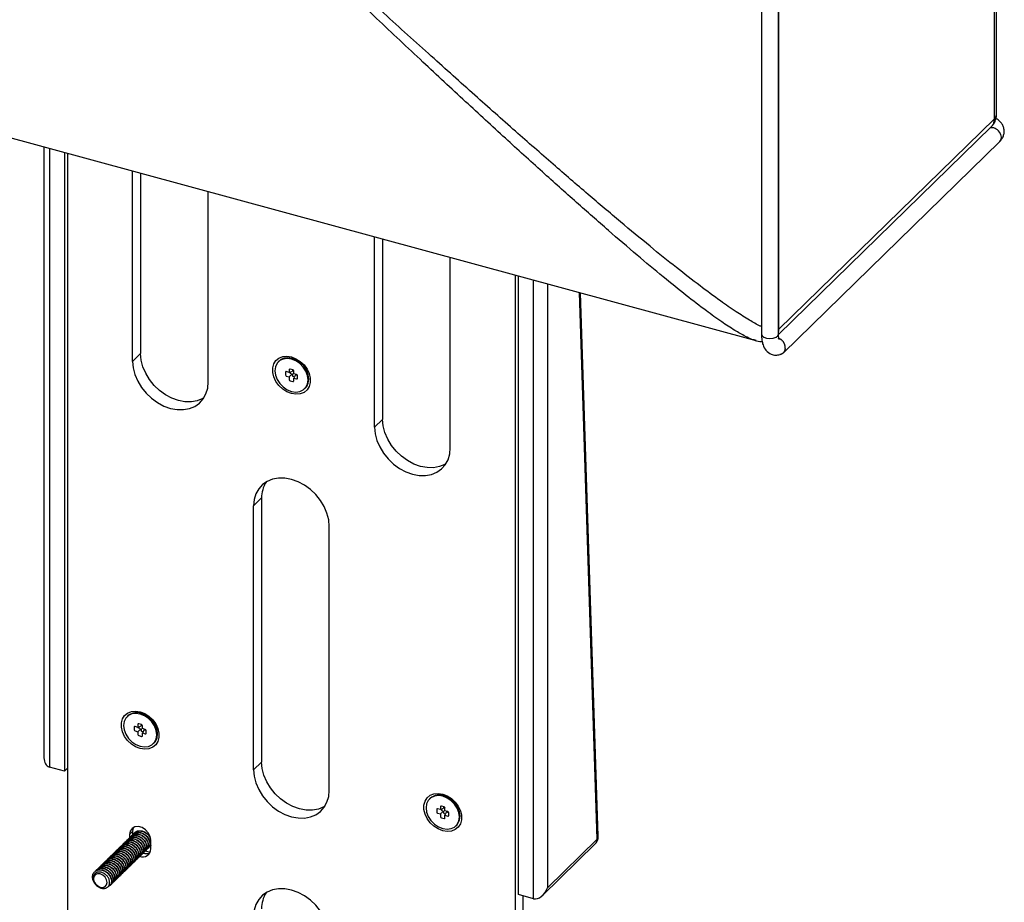
# Model space of a CAD drawing. Units: millimetres. Extents: x 0 to 420, y 0 to 297.
# Drawn here: x 174 to 232, y 88 to 140 of the extents above; entities that cross this region are included whole.
import ezdxf

# ---------------------------------------------------------------- set-up
doc = ezdxf.new("R2010")
doc.units = ezdxf.units.MM

msp = doc.modelspace()

# ---------------------------------------------------------------- linework, layer by layer
at = {"color": 7, "linetype": 'Continuous', "lineweight": 25}
for p, q in [((231.374, 134.297), (231.374, 190.012)), ((231.259, 134.056), (231.259, 189.772)), ((217.635, 176.836), (217.635, 121.468)), ((218.635, 121.468), (218.635, 176.836)), ((136.359, 143.093), (217.302, 121.094)), ((218.636, 121.442), (231.073, 133.581)), ((218.658, 121.757), (231.259, 134.056)), ((175.687, 132.404), (175.687, 96.715)), ((218.9, 120.365), (231.57, 132.731)), ((176.891, 132.077), (176.891, 95.927)), ((177.068, 132.029), (177.068, 69.993)), ((180.871, 119.875), (180.871, 130.995)), ((181.338, 130.868), (181.338, 120.33)), ((185.293, 118.673), (185.293, 129.793)), ((195.022, 116.029), (195.022, 127.149)), ((195.489, 127.023), (195.489, 116.484)), ((199.444, 114.827), (199.444, 125.948)), ((203.247, 62.878), (203.247, 124.914)), ((203.424, 88.716), (203.424, 124.866)), ((208.097, 92.122), (207.064, 123.877)), ((180.871, 119.875), (181.338, 120.33)), ((189.436, 119.898), (189.389, 119.852)), ((189.804, 119.239), (189.804, 119.084)), ((190.025, 119.23), (189.857, 119.276)), ((190.025, 119.393), (190.025, 119.23)), ((190.025, 119.23), (190.209, 119.312)), ((190.076, 119.253), (190.076, 119.203)), ((190.237, 119.386), (190.078, 119.43)), ((190.104, 119.169), (190.209, 119.14)), ((190.209, 119.394), (190.209, 119.312)), ((190.29, 119.158), (190.29, 119.321)), ((189.857, 119.018), (190.025, 118.973)), ((190.025, 118.973), (190.209, 119.14)), ((190.025, 118.973), (190.025, 118.81)), ((190.078, 118.744), (190.237, 118.701)), ((190.209, 119.14), (190.209, 119.038)), ((190.236, 119.004), (190.329, 118.979)), ((190.458, 119.112), (190.29, 119.158)), ((190.386, 119.092), (190.29, 118.901)), ((190.29, 118.738), (190.29, 118.901)), ((190.29, 118.901), (190.458, 118.855)), ((190.386, 119.092), (190.492, 119.063)), ((190.511, 118.892), (190.511, 119.046)), ((190.926, 118.278), (190.973, 118.324)), ((195.022, 116.029), (195.489, 116.484)), ((187.947, 111.437), (188.413, 111.893)), ((188.413, 111.893), (188.413, 96.464)), ((187.947, 96.008), (187.947, 111.437)), ((192.369, 94.807), (192.369, 110.236)), ((180.592, 99.158), (180.545, 99.113)), ((180.96, 98.499), (180.96, 98.344)), ((181.181, 98.49), (181.013, 98.536)), ((181.181, 98.653), (181.181, 98.49)), ((181.181, 98.49), (181.365, 98.572)), ((181.232, 98.513), (181.232, 98.463)), ((181.393, 98.647), (181.234, 98.69)), ((181.365, 98.654), (181.365, 98.572)), ((181.446, 98.418), (181.446, 98.581)), ((181.013, 98.279), (181.181, 98.233)), ((181.181, 98.233), (181.365, 98.4)), ((181.181, 98.233), (181.181, 98.07)), ((181.234, 98.004), (181.393, 97.961)), ((181.259, 98.429), (181.365, 98.4)), ((181.365, 98.4), (181.365, 98.298)), ((181.392, 98.264), (181.485, 98.239)), ((181.614, 98.372), (181.446, 98.418)), ((181.542, 98.352), (181.446, 98.161)), ((181.446, 97.998), (181.446, 98.161)), ((181.446, 98.161), (181.614, 98.115)), ((181.542, 98.352), (181.647, 98.324)), ((181.667, 98.152), (181.667, 98.306)), ((182.082, 97.538), (182.128, 97.584)), ((176.891, 95.927), (176.007, 96.167)), ((187.947, 96.008), (188.413, 96.464)), ((177.068, 96.1), (176.891, 95.927)), ((198.28, 94.351), (198.233, 94.305)), ((198.869, 93.846), (198.869, 93.683)), ((199.081, 93.839), (198.922, 93.883)), ((199.053, 93.847), (199.053, 93.764)), ((198.648, 93.691), (198.648, 93.537)), ((198.869, 93.683), (198.701, 93.728)), ((198.701, 93.471), (198.869, 93.426)), ((198.869, 93.683), (199.053, 93.764)), ((198.869, 93.426), (199.053, 93.593)), ((198.869, 93.426), (198.869, 93.263)), ((198.921, 93.706), (198.921, 93.655)), ((198.948, 93.622), (199.053, 93.593)), ((199.053, 93.593), (199.053, 93.491)), ((199.08, 93.457), (199.174, 93.432)), ((199.134, 93.611), (199.134, 93.773)), ((199.302, 93.565), (199.134, 93.611)), ((199.23, 93.545), (199.134, 93.353)), ((199.134, 93.191), (199.134, 93.353)), ((199.134, 93.353), (199.302, 93.308)), ((199.23, 93.545), (199.336, 93.516)), ((199.356, 93.345), (199.356, 93.499)), ((198.922, 93.197), (199.081, 93.154)), ((199.77, 92.731), (199.817, 92.776)), ((180.881, 92.419), (180.694, 92.236)), ((180.694, 92.236), (180.694, 92.029)), ((180.805, 92.153), (180.793, 92.142)), ((180.881, 92.211), (180.881, 92.419)), ((180.898, 92.244), (180.887, 92.233)), ((180.992, 92.335), (180.98, 92.324)), ((180.245, 91.606), (180.233, 91.595)), ((180.338, 91.698), (180.327, 91.686)), ((180.432, 91.789), (180.42, 91.777)), ((180.525, 91.88), (180.513, 91.868)), ((180.618, 91.971), (180.607, 91.959)), ((180.712, 92.062), (180.7, 92.051)), ((181.932, 91.604), (181.869, 91.529)), ((181.932, 91.386), (181.932, 91.9)), ((204.836, 88.666), (207.916, 91.673)), ((205.119, 89.119), (208.028, 91.958)), ((179.592, 90.969), (179.58, 90.957)), ((179.685, 91.06), (179.673, 91.048)), ((179.778, 91.151), (179.767, 91.14)), ((179.872, 91.242), (179.86, 91.231)), ((179.965, 91.333), (179.953, 91.322)), ((180.058, 91.424), (180.047, 91.413)), ((180.152, 91.515), (180.14, 91.504)), ((181.305, 90.964), (181.316, 90.975)), ((181.398, 91.055), (181.41, 91.067)), ((181.491, 91.146), (181.503, 91.158)), ((181.585, 91.237), (181.596, 91.249)), ((181.678, 91.328), (181.69, 91.34)), ((181.771, 91.42), (181.783, 91.431)), ((179.032, 90.422), (179.02, 90.411)), ((179.125, 90.513), (179.113, 90.502)), ((179.218, 90.604), (179.207, 90.593)), ((179.312, 90.695), (179.3, 90.684)), ((179.405, 90.787), (179.393, 90.775)), ((179.498, 90.878), (179.487, 90.866)), ((180.745, 90.417), (180.756, 90.429)), ((180.838, 90.509), (180.85, 90.52)), ((180.931, 90.6), (180.943, 90.611)), ((181.025, 90.691), (181.036, 90.702)), ((181.118, 90.782), (181.13, 90.793)), ((181.211, 90.873), (181.223, 90.884)), ((178.751, 90.149), (178.74, 90.137)), ((178.845, 90.24), (178.833, 90.229)), ((178.938, 90.331), (178.927, 90.32)), ((180.185, 89.871), (180.196, 89.882)), ((180.278, 89.962), (180.29, 89.973)), ((180.371, 90.053), (180.383, 90.064)), ((180.465, 90.144), (180.476, 90.156)), ((180.558, 90.235), (180.57, 90.247)), ((180.651, 90.326), (180.663, 90.338)), ((179.531, 89.233), (179.543, 89.245)), ((179.625, 89.324), (179.636, 89.336)), ((179.718, 89.415), (179.73, 89.427)), ((179.811, 89.506), (179.823, 89.518)), ((179.905, 89.598), (179.916, 89.609)), ((179.998, 89.689), (180.01, 89.7)), ((180.091, 89.78), (180.103, 89.791)), ((204.308, 88.476), (203.424, 88.716)), ((203.714, 63.333), (203.714, 88.637))]:
    msp.add_line(p, q, dxfattribs=at)
at = {"color": 8, "linetype": 'Continuous', "lineweight": 25}
for p, q in [((218.658, 121.757), (218.658, 177.142)), ((176.007, 132.317), (176.007, 96.167)), ((204.308, 88.476), (204.308, 124.626)), ((205.119, 124.405), (205.119, 89.119)), ((208.028, 91.958), (206.989, 123.897))]:
    msp.add_line(p, q, dxfattribs=at)
at = {"color": 7, "linetype": 'Continuous', "lineweight": 25, "flags": 128}
for points in [[(185.036, 117.739), (184.97, 117.702), (184.654, 117.573), (184.305, 117.51), (183.933, 117.515), (183.549, 117.586), (183.165, 117.723), (182.793, 117.921), (182.443, 118.174), (182.128, 118.474), (181.855, 118.812), (181.634, 119.178), (181.471, 119.561), (181.371, 119.949), (181.338, 120.33)], [(180.871, 119.875), (180.905, 119.494), (181.005, 119.106), (181.167, 118.723), (181.388, 118.357), (181.661, 118.019), (181.977, 117.718), (182.326, 117.466), (182.698, 117.268), (183.082, 117.131), (183.466, 117.059), (183.838, 117.055), (184.188, 117.118), (184.503, 117.246), (184.776, 117.436), (184.997, 117.682), (185.16, 117.976), (185.26, 118.31), (185.293, 118.673)], [(190.158, 117.994), (189.893, 118.097), (189.644, 118.256), (189.424, 118.462), (189.248, 118.704), (189.124, 118.966), (189.06, 119.234), (189.06, 119.493), (189.124, 119.726), (189.248, 119.921), (189.424, 120.066), (189.644, 120.154), (189.893, 120.177), (190.158, 120.137), (190.422, 120.034), (190.671, 119.874), (190.891, 119.668), (191.067, 119.427), (191.191, 119.164), (191.255, 118.896), (191.255, 118.638), (191.191, 118.404), (191.067, 118.209), (190.891, 118.064), (190.671, 117.977), (190.422, 117.953), (190.158, 117.994)], [(190.158, 118.122), (190.409, 118.086), (190.644, 118.116), (190.845, 118.212), (191, 118.365), (191.097, 118.566), (191.13, 118.801), (191.097, 119.054), (191, 119.308), (190.845, 119.545), (190.644, 119.75), (190.409, 119.908), (190.158, 120.008), (189.906, 120.044), (189.671, 120.014), (189.47, 119.919), (189.315, 119.766), (189.218, 119.565), (189.185, 119.33), (189.218, 119.077), (189.315, 118.823), (189.47, 118.585), (189.671, 118.381), (189.906, 118.223), (190.158, 118.122)], [(190.973, 118.324), (191.047, 118.41), (191.144, 118.611), (191.177, 118.846), (191.144, 119.099), (191.047, 119.353), (190.892, 119.591), (190.691, 119.795), (190.456, 119.953), (190.204, 120.054), (189.952, 120.09), (189.718, 120.06), (189.516, 119.964), (189.436, 119.898)], [(199.186, 113.893), (199.121, 113.856), (198.805, 113.727), (198.456, 113.664), (198.084, 113.669), (197.7, 113.741), (197.316, 113.877), (196.943, 114.075), (196.594, 114.328), (196.278, 114.628), (196.006, 114.966), (195.785, 115.332), (195.622, 115.715), (195.522, 116.103), (195.489, 116.484)], [(195.022, 116.029), (195.055, 115.648), (195.155, 115.26), (195.318, 114.877), (195.539, 114.511), (195.812, 114.173), (196.127, 113.873), (196.477, 113.62), (196.849, 113.422), (197.233, 113.285), (197.617, 113.213), (197.989, 113.209), (198.338, 113.272), (198.654, 113.4), (198.927, 113.59), (199.148, 113.836), (199.311, 114.13), (199.41, 114.464), (199.444, 114.827)], [(192.369, 110.236), (192.335, 110.617), (192.235, 111.005), (192.072, 111.387), (191.851, 111.754), (191.579, 112.092), (191.263, 112.392), (190.914, 112.645), (190.542, 112.842), (190.158, 112.979), (189.774, 113.051), (189.401, 113.056), (189.052, 112.993), (188.736, 112.864), (188.464, 112.674), (188.243, 112.428), (188.08, 112.134), (187.98, 111.8), (187.947, 111.437)], [(181.313, 97.254), (181.049, 97.357), (180.8, 97.516), (180.58, 97.723), (180.404, 97.964), (180.28, 98.226), (180.216, 98.495), (180.216, 98.753), (180.28, 98.986), (180.404, 99.181), (180.58, 99.327), (180.8, 99.414), (181.049, 99.438), (181.313, 99.397), (181.578, 99.294), (181.827, 99.134), (182.046, 98.928), (182.223, 98.687), (182.347, 98.424), (182.411, 98.156), (182.411, 97.898), (182.347, 97.665), (182.223, 97.469), (182.046, 97.324), (181.827, 97.237), (181.578, 97.213), (181.313, 97.254)], [(181.313, 97.383), (181.565, 97.346), (181.8, 97.377), (182.001, 97.472), (182.156, 97.625), (182.253, 97.826), (182.286, 98.061), (182.253, 98.314), (182.156, 98.568), (182.001, 98.805), (181.8, 99.01), (181.565, 99.168), (181.313, 99.268), (181.062, 99.305), (180.827, 99.274), (180.625, 99.179), (180.471, 99.026), (180.374, 98.825), (180.341, 98.59), (180.374, 98.337), (180.471, 98.083), (180.625, 97.846), (180.827, 97.641), (181.062, 97.483), (181.313, 97.383)], [(182.128, 97.584), (182.203, 97.671), (182.3, 97.872), (182.333, 98.107), (182.3, 98.36), (182.203, 98.613), (182.048, 98.851), (181.846, 99.055), (181.612, 99.213), (181.36, 99.314), (181.108, 99.35), (180.874, 99.32), (180.672, 99.225), (180.592, 99.158)], [(192.111, 93.873), (192.045, 93.835), (191.73, 93.707), (191.38, 93.644), (191.008, 93.648), (190.624, 93.72), (190.24, 93.857), (189.868, 94.055), (189.519, 94.308), (189.203, 94.608), (188.931, 94.946), (188.709, 95.312), (188.547, 95.695), (188.447, 96.083), (188.413, 96.464)], [(187.947, 96.008), (187.98, 95.627), (188.08, 95.239), (188.243, 94.856), (188.464, 94.49), (188.736, 94.152), (189.052, 93.852), (189.401, 93.599), (189.774, 93.401), (190.158, 93.265), (190.542, 93.193), (190.914, 93.188), (191.263, 93.251), (191.579, 93.38), (191.851, 93.57), (192.072, 93.816), (192.235, 94.11), (192.335, 94.444), (192.369, 94.807)], [(199.002, 92.447), (198.737, 92.55), (198.488, 92.709), (198.269, 92.915), (198.092, 93.157), (197.968, 93.419), (197.904, 93.687), (197.904, 93.945), (197.968, 94.179), (198.092, 94.374), (198.269, 94.519), (198.488, 94.606), (198.737, 94.63), (199.002, 94.59), (199.266, 94.486), (199.516, 94.327), (199.735, 94.121), (199.912, 93.879), (200.035, 93.617), (200.099, 93.349), (200.099, 93.091), (200.035, 92.857), (199.912, 92.662), (199.735, 92.517), (199.516, 92.43), (199.266, 92.406), (199.002, 92.447)], [(199.002, 92.575), (199.254, 92.539), (199.488, 92.569), (199.69, 92.664), (199.844, 92.818), (199.941, 93.019), (199.975, 93.254), (199.941, 93.507), (199.844, 93.761), (199.69, 93.998), (199.488, 94.202), (199.254, 94.36), (199.002, 94.461), (198.75, 94.497), (198.515, 94.467), (198.314, 94.372), (198.159, 94.218), (198.062, 94.018), (198.029, 93.782), (198.062, 93.529), (198.159, 93.276), (198.314, 93.038), (198.515, 92.834), (198.75, 92.676), (199.002, 92.575)], [(199.817, 92.776), (199.891, 92.863), (199.988, 93.064), (200.021, 93.299), (199.988, 93.552), (199.891, 93.806), (199.736, 94.043), (199.535, 94.248), (199.3, 94.406), (199.048, 94.507), (198.797, 94.543), (198.562, 94.512), (198.361, 94.417), (198.28, 94.351)], [(181.932, 91.9), (181.895, 92.115), (181.788, 92.325), (181.623, 92.504), (181.421, 92.63), (181.206, 92.688), (181.004, 92.672), (180.839, 92.583), (180.732, 92.431), (180.694, 92.236)], [(180.881, 92.419), (180.918, 92.614), (180.933, 92.645)], [(181.891, 91.182), (181.636, 91.248), (181.604, 91.261)], [(178.827, 89.931), (178.698, 89.883), (178.612, 89.781), (178.582, 89.641), (178.612, 89.486), (178.699, 89.337), (178.828, 89.218), (178.98, 89.148), (179.132, 89.136), (179.261, 89.184), (179.348, 89.286), (179.378, 89.425), (179.348, 89.581), (179.261, 89.73), (179.132, 89.848), (178.98, 89.919), (178.827, 89.931)], [(192.369, 86.235), (192.335, 86.616), (192.235, 87.004), (192.072, 87.387), (191.851, 87.753), (191.579, 88.091), (191.263, 88.391), (190.914, 88.644), (190.542, 88.842), (190.158, 88.979), (189.774, 89.05), (189.401, 89.055), (189.052, 88.992), (188.736, 88.864), (188.464, 88.674), (188.243, 88.428), (188.08, 88.133), (187.98, 87.8), (187.947, 87.437)]]:
    msp.add_lwpolyline(points, dxfattribs=at)
at = {"color": 7, "linetype": 'Continuous', "lineweight": 25}
for centre, radius, start, end in [((230.374, 134.297), 1, 314.30503, 0), ((189.843, 119.239), 0.039, 68.85904, 180.92305), ((190.064, 119.393), 0.039, 68.859, 180.9231), ((190.114, 119.205), 0.0373, 183.3935, 254.32945), ((190.217, 119.316), 0.0729, 3.39069, 74.33611), ((189.877, 119.089), 0.0729, 183.39073, 254.33609), ((190.098, 118.814), 0.0729, 183.39069, 254.33611), ((190.246, 119.04), 0.0373, 183.39719, 254.32577), ((190.251, 118.737), 0.039, 248.859, 0.9231), ((190.439, 119.042), 0.0729, 3.39073, 74.33609), ((190.472, 118.891), 0.039, 248.85904, 0.92305), ((190.499, 119.086), 0.0236, 252.74488, 294.22956), ((190.121, 111.924), 1.708, 148.11017, 181.04998), ((180.999, 98.499), 0.039, 68.85877, 180.923), ((181.22, 98.654), 0.039, 68.85915, 180.92355), ((181.269, 98.465), 0.0373, 183.38771, 254.33554), ((181.373, 98.576), 0.0729, 3.39074, 74.33626), ((181.032, 98.349), 0.0729, 183.39361, 254.32905), ((181.253, 98.074), 0.0729, 183.38845, 254.33367), ((181.402, 98.3), 0.0373, 183.39005, 254.33319), ((181.407, 97.997), 0.039, 248.86263, 0.92656), ((181.594, 98.302), 0.0729, 3.39074, 74.33626), ((181.628, 98.151), 0.039, 248.86892, 0.92027), ((181.654, 98.346), 0.0235, 252.70096, 294.27104), ((198.908, 93.846), 0.039, 68.85877, 180.923), ((199.062, 93.769), 0.0729, 3.39041, 74.33605), ((198.687, 93.692), 0.039, 68.85877, 180.923), ((198.721, 93.541), 0.0729, 183.39361, 254.32905), ((198.942, 93.267), 0.0729, 183.38878, 254.33388), ((198.958, 93.658), 0.0373, 183.39005, 254.33319), ((199.091, 93.493), 0.0373, 183.38837, 254.33488), ((199.283, 93.495), 0.0729, 3.39074, 74.33626), ((199.317, 93.344), 0.039, 248.86892, 0.92027), ((199.343, 93.539), 0.0236, 252.73417, 294.22732), ((199.095, 93.19), 0.039, 248.86301, 0.92711), ((207.497, 92.102), 0.6, 314.30503, 1.86162), ((181.47, 91.386), 0.463, 246.04124, 359.91), ((181.658, 91.66), 0.548, 251.07931, 293.97656), ((179.275, 89.821), 0.769, 201.56935, 236.19063), ((179.095, 89.545), 0.42, 241.19729, 285.45917), ((190.121, 87.923), 1.708, 148.11018, 181.05013)]:
    msp.add_arc(centre, radius, start, end, dxfattribs=at)
at = {"color": 8, "linetype": 'Continuous', "lineweight": 25}
for centre, radius, start, end in [((231.042, 134.308), 0.332, 310.64062, 357.99766), ((230.613, 134.035), 0.646, 315.35388, 1.91192), ((217.909, 121.754), 0.749, 345.71987, 0.28928), ((207.869, 92.121), 0.228, 314.1907, 0.08106), ((207.64, 91.945), 0.387, 315.35476, 1.91107)]:
    msp.add_arc(centre, radius, start, end, dxfattribs=at)
for centre, major_axis, ratio, end_param in [((231.221, 133.089), (-0.349, 0.358), 0.758094, 5.896366), ((218.135, 121.468), (0.5, 0), 0.515038, 6.283185)]:
    msp.add_ellipse(centre, major_axis=major_axis, ratio=ratio, start_param=3.141593, end_param=end_param, dxfattribs=at)
at = {"color": 7, "linetype": 'Continuous', "lineweight": 25}
for centre, start_param, end_param in [((176.287, 96.955), 2.143761, 3.229007), ((204.588, 89.263), 3.229007, 4.799803)]:
    msp.add_ellipse(centre, major_axis=(0.325, 0.772), ratio=0.653074, start_param=start_param, end_param=end_param, dxfattribs=at)
at = {"color": 8, "linetype": 'Continuous', "lineweight": 25}
for points, knots in [([(217.635, 121.914), (217.613, 121.924), (217.376, 122.026), (216.879, 122.315), (216.102, 122.803), (215.139, 123.474), (213.977, 124.334), (212.605, 125.402), (211.057, 126.649), (209.333, 128.078), (207.447, 129.676), (205.4, 131.443), (203.193, 133.375), (200.818, 135.481), (198.253, 137.78), (195.498, 140.273), (192.55, 142.964), (189.425, 145.836), (186.123, 148.891), (182.646, 152.128), (178.991, 155.546), (176.5, 157.89), (175.223, 159.091)], [0, 0, 0, 0, 0.00131, 0.014582, 0.031082, 0.050907, 0.077356, 0.108165, 0.143365, 0.182976, 0.227013, 0.274582, 0.326438, 0.382586, 0.443032, 0.509144, 0.579738, 0.654815, 0.734378, 0.818429, 0.906969, 1, 1, 1, 1]), ([(217.32, 121.095), (217.241, 121.116), (217.035, 121.17), (216.613, 121.372), (216.02, 121.71), (215.257, 122.216), (214.312, 122.897), (213.172, 123.773), (211.827, 124.859), (210.309, 126.128), (208.62, 127.58), (206.772, 129.206), (204.766, 131.001), (202.605, 132.964), (200.279, 135.105), (197.768, 137.441), (195.07, 139.975), (192.183, 142.708), (189.124, 145.626), (185.892, 148.73), (182.488, 152.018), (178.911, 155.49), (176.473, 157.871), (175.223, 159.091)], [0, 0, 0, 0, 0.004927, 0.012795, 0.025922, 0.042237, 0.061838, 0.087985, 0.118442, 0.153237, 0.192393, 0.235924, 0.282945, 0.334204, 0.389705, 0.449454, 0.514804, 0.584584, 0.658796, 0.737442, 0.820523, 0.908042, 1, 1, 1, 1])]:
    msp.add_open_spline(points, degree=3, knots=knots, dxfattribs=at)
at = {"color": 7, "linetype": 'Continuous', "lineweight": 25}
for points, knots in [([(231.57, 132.731), (231.608, 132.773), (231.695, 132.866), (231.788, 133.041), (231.839, 133.252), (231.827, 133.469), (231.755, 133.673), (231.635, 133.848), (231.498, 133.982), (231.39, 134.044), (231.347, 134.069)], [0, 0, 0, 0, 0.106707, 0.240266, 0.369787, 0.508938, 0.640809, 0.771345, 0.908142, 1, 1, 1, 1]), ([(217.635, 121.466), (217.64, 121.345), (217.649, 121.121), (217.729, 120.803), (217.885, 120.497), (218.169, 120.285), (218.43, 120.23), (218.636, 120.259), (218.728, 120.271)], [0, 0, 0, 0, 0.1637706, 0.3030547, 0.5000385, 0.7105866, 0.8710506, 1, 1, 1, 1]), ([(218.67, 121.165), (218.671, 121.164), (218.674, 121.163), (218.659, 121.201), (218.641, 121.293), (218.637, 121.406), (218.635, 121.469)], [0, 0, 0, 0, 0.075781, 0.314225, 0.619622, 1, 1, 1, 1]), ([(217.267, 121.103), (217.384, 121.071), (217.521, 121.033), (217.66, 121.037), (217.68, 121.037)], [0, 0, 0, 0, 0.860373, 1, 1, 1, 1]), ([(219.022, 120.631), (219.022, 120.632), (219.023, 120.646), (219.025, 120.674), (219.024, 120.716), (219.019, 120.758), (219.012, 120.8), (219.001, 120.841), (218.987, 120.882), (218.97, 120.922), (218.95, 120.961), (218.928, 120.998), (218.903, 121.033), (218.875, 121.067), (218.846, 121.098), (218.815, 121.126), (218.782, 121.151), (218.748, 121.173), (218.712, 121.193), (218.676, 121.209), (218.645, 121.22), (218.625, 121.225), (218.618, 121.227)], [0, 0, 0, 0, 0.004017, 0.057416, 0.111175, 0.166099, 0.221427, 0.274823, 0.328592, 0.383553, 0.43893, 0.491811, 0.545065, 0.599522, 0.654399, 0.706283, 0.758536, 0.811962, 0.865797, 0.916838, 0.968245, 1, 1, 1, 1]), ([(219.022, 120.631), (219.022, 120.63), (219.02, 120.616), (219.016, 120.588), (219.007, 120.55), (218.995, 120.512), (218.98, 120.476), (218.962, 120.442), (218.941, 120.411), (218.917, 120.382), (218.891, 120.356), (218.862, 120.332), (218.832, 120.312), (218.799, 120.295), (218.765, 120.282), (218.736, 120.272), (218.718, 120.27), (218.712, 120.27)], [0, 0, 0, 0, 0.00548, 0.078319, 0.151651, 0.22657, 0.302042, 0.374878, 0.448223, 0.523193, 0.598731, 0.670864, 0.743506, 0.817789, 0.892646, 0.963417, 1, 1, 1, 1]), ([(180.707, 92.044), (180.719, 92.06), (180.769, 92.125), (180.921, 92.17), (181.132, 92.163), (181.347, 92.071), (181.529, 91.914), (181.653, 91.717), (181.701, 91.508), (181.662, 91.329), (181.592, 91.219), (181.529, 91.198), (181.522, 91.196)], [0, 0, 0, 0, 0.037467, 0.155914, 0.274361, 0.392807, 0.511254, 0.629701, 0.748147, 0.866596, 0.985042, 1, 1, 1, 1]), ([(180.719, 92.055), (180.731, 92.071), (180.781, 92.136), (180.933, 92.181), (181.143, 92.174), (181.358, 92.082), (181.541, 91.926), (181.665, 91.728), (181.71, 91.522), (181.685, 91.35), (181.617, 91.283), (181.589, 91.256)], [0, 0, 0, 0, 0.03954, 0.16454, 0.28954, 0.41454, 0.539539, 0.664539, 0.789539, 0.914541, 1, 1, 1, 1]), ([(180.801, 92.135), (180.813, 92.151), (180.863, 92.216), (181.014, 92.261), (181.225, 92.254), (181.44, 92.162), (181.622, 92.006), (181.746, 91.808), (181.794, 91.599), (181.756, 91.42), (181.682, 91.307), (181.612, 91.285), (181.6, 91.281)], [0, 0, 0, 0, 0.037066, 0.154245, 0.271424, 0.388602, 0.505781, 0.62296, 0.740138, 0.857319, 0.974497, 1, 1, 1, 1]), ([(180.812, 92.146), (180.824, 92.162), (180.874, 92.227), (181.026, 92.272), (181.237, 92.265), (181.452, 92.173), (181.634, 92.017), (181.758, 91.819), (181.804, 91.613), (181.779, 91.441), (181.71, 91.374), (181.682, 91.347)], [0, 0, 0, 0, 0.03954, 0.16454, 0.28954, 0.41454, 0.539539, 0.664539, 0.789539, 0.914541, 1, 1, 1, 1]), ([(180.894, 92.226), (180.906, 92.242), (180.956, 92.307), (181.108, 92.352), (181.318, 92.345), (181.533, 92.253), (181.716, 92.097), (181.839, 91.899), (181.888, 91.69), (181.848, 91.511), (181.779, 91.401), (181.716, 91.38), (181.709, 91.378)], [0, 0, 0, 0, 0.0374674, 0.155914, 0.274361, 0.3928073, 0.5112536, 0.6297005, 0.7481467, 0.8665958, 0.985042, 1, 1, 1, 1]), ([(180.906, 92.237), (180.918, 92.253), (180.968, 92.318), (181.119, 92.364), (181.33, 92.357), (181.545, 92.264), (181.727, 92.108), (181.852, 91.91), (181.897, 91.705), (181.872, 91.533), (181.804, 91.465), (181.776, 91.438)], [0, 0, 0, 0, 0.03954, 0.16454, 0.28954, 0.41454, 0.539539, 0.664539, 0.789539, 0.914541, 1, 1, 1, 1]), ([(180.987, 92.317), (180.999, 92.333), (181.049, 92.398), (181.201, 92.443), (181.412, 92.436), (181.626, 92.344), (181.809, 92.192), (181.879, 92.063), (181.912, 92.001)], [0, 0, 0, 0, 0.060233, 0.250649, 0.441065, 0.63148, 0.821896, 1, 1, 1, 1]), ([(180.999, 92.329), (181.011, 92.344), (181.061, 92.409), (181.213, 92.455), (181.424, 92.448), (181.637, 92.355), (181.811, 92.213), (181.876, 92.096), (181.904, 92.045)], [0, 0, 0, 0, 0.062226, 0.258941, 0.455658, 0.652373, 0.849088, 1, 1, 1, 1]), ([(180.066, 91.418), (180.078, 91.433), (180.128, 91.498), (180.279, 91.544), (180.49, 91.537), (180.705, 91.445), (180.887, 91.288), (181.012, 91.09), (181.057, 90.885), (181.032, 90.713), (180.963, 90.645), (180.936, 90.618)], [0, 0, 0, 0, 0.03954, 0.16454, 0.28954, 0.41454, 0.539539, 0.664539, 0.789539, 0.914541, 1, 1, 1, 1]), ([(180.147, 91.497), (180.159, 91.513), (180.209, 91.578), (180.361, 91.623), (180.572, 91.616), (180.787, 91.524), (180.969, 91.368), (181.093, 91.171), (181.141, 90.962), (181.102, 90.783), (181.032, 90.672), (180.969, 90.651), (180.962, 90.649)], [0, 0, 0, 0, 0.037467, 0.155914, 0.274361, 0.392807, 0.511254, 0.629701, 0.748147, 0.866596, 0.985042, 1, 1, 1, 1]), ([(180.159, 91.509), (180.171, 91.524), (180.221, 91.589), (180.373, 91.635), (180.583, 91.628), (180.798, 91.536), (180.981, 91.379), (181.105, 91.181), (181.15, 90.976), (181.125, 90.804), (181.057, 90.736), (181.029, 90.709)], [0, 0, 0, 0, 0.03954, 0.16454, 0.28954, 0.41454, 0.539539, 0.664539, 0.789539, 0.914541, 1, 1, 1, 1]), ([(180.241, 91.588), (180.253, 91.604), (180.303, 91.669), (180.454, 91.714), (180.665, 91.707), (180.88, 91.615), (181.062, 91.459), (181.186, 91.262), (181.234, 91.053), (181.195, 90.874), (181.126, 90.763), (181.062, 90.742), (181.055, 90.74)], [0, 0, 0, 0, 0.0374674, 0.155914, 0.274361, 0.3928073, 0.5112536, 0.6297005, 0.7481467, 0.8665958, 0.985042, 1, 1, 1, 1]), ([(180.252, 91.6), (180.264, 91.615), (180.314, 91.681), (180.466, 91.726), (180.677, 91.719), (180.892, 91.627), (181.074, 91.471), (181.198, 91.272), (181.244, 91.067), (181.219, 90.895), (181.15, 90.827), (181.122, 90.8)], [0, 0, 0, 0, 0.03954, 0.16454, 0.28954, 0.41454, 0.539539, 0.664539, 0.789539, 0.914541, 1, 1, 1, 1]), ([(180.334, 91.679), (180.346, 91.695), (180.396, 91.76), (180.548, 91.806), (180.758, 91.799), (180.973, 91.707), (181.156, 91.55), (181.279, 91.353), (181.328, 91.144), (181.288, 90.965), (181.219, 90.854), (181.156, 90.833), (181.149, 90.831)], [0, 0, 0, 0, 0.0374673, 0.155914, 0.274361, 0.3928072, 0.5112536, 0.6297005, 0.7481467, 0.8665958, 0.985042, 1, 1, 1, 1]), ([(180.346, 91.691), (180.358, 91.706), (180.408, 91.772), (180.559, 91.817), (180.77, 91.81), (180.985, 91.718), (181.167, 91.562), (181.292, 91.363), (181.337, 91.158), (181.312, 90.986), (181.244, 90.919), (181.216, 90.891)], [0, 0, 0, 0, 0.03954, 0.16454, 0.28954, 0.41454, 0.539539, 0.664539, 0.789539, 0.914541, 1, 1, 1, 1]), ([(180.427, 91.771), (180.439, 91.786), (180.489, 91.851), (180.641, 91.897), (180.852, 91.89), (181.067, 91.798), (181.249, 91.641), (181.373, 91.444), (181.421, 91.235), (181.382, 91.056), (181.312, 90.945), (181.249, 90.925), (181.242, 90.922)], [0, 0, 0, 0, 0.037467, 0.155914, 0.274361, 0.392807, 0.511254, 0.629701, 0.748147, 0.866596, 0.985042, 1, 1, 1, 1]), ([(180.439, 91.782), (180.451, 91.798), (180.501, 91.863), (180.653, 91.908), (180.863, 91.901), (181.078, 91.809), (181.261, 91.653), (181.385, 91.455), (181.43, 91.249), (181.405, 91.077), (181.337, 91.01), (181.309, 90.982)], [0, 0, 0, 0, 0.0395403, 0.1645401, 0.2895404, 0.4145398, 0.5395392, 0.6645393, 0.7895388, 0.9145411, 1, 1, 1, 1]), ([(180.521, 91.862), (180.533, 91.877), (180.583, 91.942), (180.734, 91.988), (180.945, 91.981), (181.16, 91.889), (181.342, 91.732), (181.466, 91.535), (181.514, 91.326), (181.475, 91.147), (181.406, 91.036), (181.342, 91.016), (181.335, 91.013)], [0, 0, 0, 0, 0.037467, 0.155914, 0.274361, 0.392807, 0.511254, 0.629701, 0.748147, 0.866596, 0.985042, 1, 1, 1, 1]), ([(180.532, 91.873), (180.544, 91.889), (180.594, 91.954), (180.746, 91.999), (180.957, 91.992), (181.172, 91.9), (181.354, 91.744), (181.478, 91.546), (181.524, 91.34), (181.499, 91.168), (181.43, 91.101), (181.402, 91.073)], [0, 0, 0, 0, 0.03954, 0.16454, 0.28954, 0.41454, 0.539539, 0.664539, 0.789539, 0.914541, 1, 1, 1, 1]), ([(180.614, 91.953), (180.626, 91.968), (180.676, 92.034), (180.828, 92.079), (181.038, 92.072), (181.253, 91.98), (181.436, 91.823), (181.559, 91.626), (181.608, 91.417), (181.568, 91.238), (181.499, 91.128), (181.436, 91.107), (181.429, 91.104)], [0, 0, 0, 0, 0.037467, 0.155914, 0.274361, 0.392807, 0.511254, 0.629701, 0.748147, 0.866596, 0.985042, 1, 1, 1, 1]), ([(180.626, 91.964), (180.638, 91.98), (180.688, 92.045), (180.839, 92.09), (181.05, 92.083), (181.265, 91.991), (181.447, 91.835), (181.572, 91.637), (181.617, 91.431), (181.592, 91.259), (181.524, 91.192), (181.496, 91.164)], [0, 0, 0, 0, 0.03954, 0.16454, 0.28954, 0.41454, 0.539539, 0.664539, 0.789539, 0.914541, 1, 1, 1, 1]), ([(181.932, 91.608), (181.932, 91.608), (181.921, 91.547), (181.872, 91.492), (181.809, 91.471), (181.802, 91.469)], [0, 0, 0, 0, 0.010536, 0.889056, 1, 1, 1, 1]), ([(179.494, 90.86), (179.506, 90.875), (179.556, 90.94), (179.708, 90.986), (179.918, 90.979), (180.133, 90.887), (180.316, 90.73), (180.439, 90.533), (180.488, 90.324), (180.448, 90.145), (180.379, 90.034), (180.316, 90.014), (180.309, 90.011)], [0, 0, 0, 0, 0.037467, 0.155914, 0.274361, 0.392807, 0.511254, 0.629701, 0.748147, 0.866596, 0.985042, 1, 1, 1, 1]), ([(179.506, 90.871), (179.518, 90.887), (179.568, 90.952), (179.719, 90.997), (179.93, 90.99), (180.145, 90.898), (180.327, 90.742), (180.452, 90.544), (180.497, 90.338), (180.472, 90.166), (180.403, 90.099), (180.376, 90.071)], [0, 0, 0, 0, 0.03954, 0.16454, 0.28954, 0.41454, 0.539539, 0.664539, 0.789539, 0.914541, 1, 1, 1, 1]), ([(179.587, 90.951), (179.599, 90.966), (179.649, 91.031), (179.801, 91.077), (180.011, 91.07), (180.227, 90.978), (180.409, 90.821), (180.533, 90.624), (180.581, 90.415), (180.542, 90.236), (180.472, 90.125), (180.409, 90.105), (180.402, 90.102)], [0, 0, 0, 0, 0.037467, 0.155914, 0.274361, 0.392807, 0.511254, 0.629701, 0.748147, 0.866596, 0.985042, 1, 1, 1, 1]), ([(179.599, 90.962), (179.611, 90.978), (179.661, 91.043), (179.813, 91.088), (180.023, 91.081), (180.238, 90.989), (180.42, 90.833), (180.545, 90.635), (180.59, 90.429), (180.565, 90.257), (180.497, 90.19), (180.469, 90.162)], [0, 0, 0, 0, 0.03954, 0.16454, 0.28954, 0.41454, 0.539539, 0.664539, 0.789539, 0.914541, 1, 1, 1, 1]), ([(179.681, 91.042), (179.693, 91.057), (179.743, 91.123), (179.894, 91.168), (180.105, 91.161), (180.32, 91.069), (180.502, 90.912), (180.626, 90.715), (180.674, 90.506), (180.635, 90.327), (180.566, 90.217), (180.502, 90.196), (180.495, 90.193)], [0, 0, 0, 0, 0.0374673, 0.155914, 0.274361, 0.3928072, 0.5112536, 0.6297005, 0.7481467, 0.8665958, 0.985042, 1, 1, 1, 1]), ([(179.692, 91.053), (179.704, 91.069), (179.754, 91.134), (179.906, 91.179), (180.116, 91.172), (180.332, 91.08), (180.514, 90.924), (180.638, 90.726), (180.684, 90.52), (180.658, 90.348), (180.59, 90.281), (180.562, 90.253)], [0, 0, 0, 0, 0.03954, 0.16454, 0.28954, 0.41454, 0.539539, 0.664539, 0.789539, 0.914541, 1, 1, 1, 1]), ([(179.774, 91.133), (179.786, 91.148), (179.836, 91.214), (179.988, 91.259), (180.198, 91.252), (180.413, 91.16), (180.596, 91.003), (180.719, 90.806), (180.768, 90.597), (180.728, 90.418), (180.659, 90.308), (180.596, 90.287), (180.589, 90.285)], [0, 0, 0, 0, 0.037467, 0.155914, 0.274361, 0.392807, 0.511254, 0.629701, 0.748147, 0.866596, 0.985042, 1, 1, 1, 1]), ([(179.786, 91.144), (179.798, 91.16), (179.848, 91.225), (179.999, 91.27), (180.21, 91.263), (180.425, 91.171), (180.607, 91.015), (180.732, 90.817), (180.777, 90.611), (180.752, 90.439), (180.683, 90.372), (180.656, 90.345)], [0, 0, 0, 0, 0.0395403, 0.1645401, 0.2895404, 0.4145398, 0.5395392, 0.6645393, 0.7895388, 0.9145411, 1, 1, 1, 1]), ([(179.867, 91.224), (179.879, 91.24), (179.929, 91.305), (180.081, 91.35), (180.291, 91.343), (180.507, 91.251), (180.689, 91.095), (180.813, 90.897), (180.861, 90.688), (180.822, 90.509), (180.752, 90.399), (180.689, 90.378), (180.682, 90.376)], [0, 0, 0, 0, 0.037467, 0.155914, 0.274361, 0.392807, 0.511254, 0.629701, 0.748147, 0.866596, 0.985042, 1, 1, 1, 1]), ([(179.879, 91.235), (179.891, 91.251), (179.941, 91.316), (180.093, 91.361), (180.303, 91.354), (180.518, 91.262), (180.701, 91.106), (180.825, 90.908), (180.87, 90.702), (180.845, 90.53), (180.777, 90.463), (180.749, 90.436)], [0, 0, 0, 0, 0.03954, 0.16454, 0.28954, 0.41454, 0.539539, 0.664539, 0.789539, 0.914541, 1, 1, 1, 1]), ([(179.961, 91.315), (179.973, 91.331), (180.023, 91.396), (180.174, 91.441), (180.385, 91.434), (180.6, 91.342), (180.782, 91.186), (180.906, 90.988), (180.954, 90.779), (180.915, 90.6), (180.846, 90.49), (180.782, 90.469), (180.775, 90.467)], [0, 0, 0, 0, 0.037467, 0.155914, 0.274361, 0.392807, 0.511254, 0.629701, 0.748147, 0.866596, 0.985042, 1, 1, 1, 1]), ([(179.972, 91.326), (179.984, 91.342), (180.034, 91.407), (180.186, 91.453), (180.396, 91.446), (180.612, 91.353), (180.794, 91.197), (180.918, 90.999), (180.964, 90.794), (180.939, 90.622), (180.87, 90.554), (180.842, 90.527)], [0, 0, 0, 0, 0.03954, 0.16454, 0.28954, 0.41454, 0.539539, 0.664539, 0.789539, 0.914541, 1, 1, 1, 1]), ([(180.054, 91.406), (180.066, 91.422), (180.116, 91.487), (180.268, 91.532), (180.478, 91.525), (180.693, 91.433), (180.876, 91.277), (180.999, 91.08), (181.048, 90.87), (181.008, 90.691), (180.939, 90.581), (180.876, 90.56), (180.869, 90.558)], [0, 0, 0, 0, 0.037467, 0.155914, 0.274361, 0.392807, 0.511254, 0.629701, 0.748147, 0.866596, 0.985042, 1, 1, 1, 1]), ([(178.934, 90.313), (178.946, 90.329), (178.996, 90.394), (179.148, 90.439), (179.358, 90.432), (179.573, 90.34), (179.756, 90.184), (179.879, 89.986), (179.928, 89.777), (179.888, 89.598), (179.819, 89.488), (179.756, 89.467), (179.748, 89.465)], [0, 0, 0, 0, 0.037467, 0.155914, 0.274361, 0.392807, 0.511254, 0.629701, 0.748147, 0.866596, 0.985042, 1, 1, 1, 1]), ([(178.946, 90.324), (178.958, 90.34), (179.008, 90.405), (179.159, 90.45), (179.37, 90.443), (179.585, 90.351), (179.767, 90.195), (179.892, 89.997), (179.937, 89.791), (179.912, 89.619), (179.843, 89.552), (179.816, 89.525)], [0, 0, 0, 0, 0.03954, 0.16454, 0.28954, 0.41454, 0.539539, 0.664539, 0.789539, 0.914541, 1, 1, 1, 1]), ([(179.027, 90.404), (179.039, 90.42), (179.089, 90.485), (179.241, 90.53), (179.451, 90.523), (179.667, 90.431), (179.849, 90.275), (179.973, 90.077), (180.021, 89.868), (179.982, 89.689), (179.912, 89.579), (179.849, 89.558), (179.842, 89.556)], [0, 0, 0, 0, 0.037467, 0.155914, 0.274361, 0.392807, 0.511254, 0.629701, 0.748147, 0.866596, 0.985042, 1, 1, 1, 1]), ([(179.039, 90.415), (179.051, 90.431), (179.101, 90.496), (179.253, 90.542), (179.463, 90.534), (179.678, 90.442), (179.86, 90.286), (179.985, 90.088), (180.03, 89.882), (180.005, 89.711), (179.937, 89.643), (179.909, 89.616)], [0, 0, 0, 0, 0.03954, 0.16454, 0.28954, 0.41454, 0.539539, 0.664539, 0.789539, 0.914541, 1, 1, 1, 1]), ([(179.121, 90.495), (179.133, 90.511), (179.183, 90.576), (179.334, 90.621), (179.545, 90.614), (179.76, 90.522), (179.942, 90.366), (180.066, 90.169), (180.114, 89.959), (180.075, 89.78), (180.006, 89.67), (179.942, 89.649), (179.935, 89.647)], [0, 0, 0, 0, 0.037467, 0.155914, 0.274361, 0.392807, 0.511254, 0.629701, 0.748147, 0.866596, 0.985042, 1, 1, 1, 1]), ([(179.132, 90.507), (179.144, 90.522), (179.194, 90.587), (179.346, 90.633), (179.556, 90.626), (179.772, 90.534), (179.954, 90.377), (180.078, 90.179), (180.124, 89.974), (180.098, 89.802), (180.03, 89.734), (180.002, 89.707)], [0, 0, 0, 0, 0.03954, 0.16454, 0.28954, 0.41454, 0.539539, 0.664539, 0.789539, 0.914541, 1, 1, 1, 1]), ([(179.214, 90.586), (179.226, 90.602), (179.276, 90.667), (179.428, 90.712), (179.638, 90.705), (179.853, 90.613), (180.036, 90.457), (180.159, 90.26), (180.208, 90.051), (180.168, 89.871), (180.099, 89.761), (180.036, 89.74), (180.028, 89.738)], [0, 0, 0, 0, 0.037467, 0.155914, 0.274361, 0.392807, 0.511254, 0.629701, 0.748147, 0.866596, 0.985042, 1, 1, 1, 1]), ([(179.226, 90.598), (179.238, 90.613), (179.288, 90.678), (179.439, 90.724), (179.65, 90.717), (179.865, 90.625), (180.047, 90.468), (180.172, 90.27), (180.217, 90.065), (180.192, 89.893), (180.123, 89.825), (180.096, 89.798)], [0, 0, 0, 0, 0.03954, 0.16454, 0.28954, 0.41454, 0.539539, 0.664539, 0.789539, 0.914541, 1, 1, 1, 1]), ([(179.307, 90.677), (179.319, 90.693), (179.369, 90.758), (179.521, 90.803), (179.731, 90.796), (179.947, 90.704), (180.129, 90.548), (180.253, 90.351), (180.301, 90.142), (180.262, 89.963), (180.192, 89.852), (180.129, 89.831), (180.122, 89.829)], [0, 0, 0, 0, 0.037467, 0.155914, 0.274361, 0.392807, 0.511254, 0.629701, 0.748147, 0.866596, 0.985042, 1, 1, 1, 1]), ([(179.319, 90.689), (179.331, 90.704), (179.381, 90.77), (179.533, 90.815), (179.743, 90.808), (179.958, 90.716), (180.14, 90.56), (180.265, 90.361), (180.31, 90.156), (180.285, 89.984), (180.217, 89.916), (180.189, 89.889)], [0, 0, 0, 0, 0.03954, 0.16454, 0.28954, 0.41454, 0.539539, 0.664539, 0.789539, 0.914541, 1, 1, 1, 1]), ([(179.401, 90.768), (179.413, 90.784), (179.463, 90.849), (179.614, 90.895), (179.825, 90.887), (180.04, 90.796), (180.222, 90.639), (180.346, 90.442), (180.394, 90.233), (180.355, 90.054), (180.286, 89.943), (180.222, 89.922), (180.215, 89.92)], [0, 0, 0, 0, 0.037467, 0.155914, 0.274361, 0.392807, 0.511254, 0.629701, 0.748147, 0.866596, 0.985042, 1, 1, 1, 1]), ([(179.412, 90.78), (179.424, 90.795), (179.474, 90.861), (179.626, 90.906), (179.836, 90.899), (180.052, 90.807), (180.234, 90.651), (180.358, 90.452), (180.404, 90.247), (180.378, 90.075), (180.31, 90.007), (180.282, 89.98)], [0, 0, 0, 0, 0.03954, 0.16454, 0.28954, 0.41454, 0.539539, 0.664539, 0.789539, 0.914541, 1, 1, 1, 1]), ([(178.56, 89.538), (178.542, 89.61), (178.508, 89.755), (178.559, 89.952), (178.682, 90.096), (178.865, 90.169), (179.079, 90.158), (179.293, 90.067), (179.476, 89.91), (179.599, 89.713), (179.647, 89.504), (179.609, 89.324), (179.53, 89.208), (179.455, 89.185), (179.437, 89.18)], [0, 0, 0, 0, 0.088351, 0.176701, 0.265052, 0.353403, 0.441754, 0.530104, 0.618455, 0.706806, 0.795157, 0.88351, 0.97186, 1, 1, 1, 1]), ([(178.847, 89.182), (178.874, 89.165), (178.929, 89.131), (179.016, 89.097), (179.103, 89.076), (179.187, 89.071), (179.268, 89.081), (179.34, 89.105), (179.403, 89.143), (179.455, 89.194), (179.494, 89.255), (179.519, 89.325), (179.53, 89.403), (179.526, 89.484), (179.508, 89.568), (179.476, 89.65), (179.432, 89.73), (179.376, 89.804), (179.311, 89.871), (179.239, 89.927), (179.16, 89.974), (179.079, 90.008), (178.997, 90.028), (178.917, 90.035), (178.84, 90.029), (178.77, 90.009), (178.707, 89.976), (178.654, 89.932), (178.612, 89.878), (178.582, 89.815), (178.565, 89.745), (178.56, 89.671), (178.569, 89.594), (178.589, 89.518), (178.622, 89.443), (178.665, 89.372), (178.717, 89.308), (178.773, 89.254), (178.833, 89.209), (178.873, 89.188), (178.893, 89.177)], [0, 0, 0, 0, 0.028545, 0.057917, 0.086462, 0.115835, 0.14438, 0.173783, 0.201819, 0.230684, 0.258466, 0.287062, 0.314568, 0.342901, 0.369919, 0.397723, 0.424694, 0.452493, 0.478748, 0.505765, 0.532022, 0.559076, 0.584746, 0.611171, 0.636663, 0.66291, 0.688048, 0.71394, 0.738668, 0.764116, 0.78872, 0.814076, 0.838043, 0.862704, 0.886674, 0.911381, 0.934678, 0.958657, 0.979095, 1, 1, 1, 1]), ([(178.665, 90.051), (178.678, 90.067), (178.728, 90.132), (178.879, 90.177), (179.09, 90.17), (179.305, 90.078), (179.487, 89.922), (179.612, 89.724), (179.657, 89.518), (179.632, 89.346), (179.563, 89.279), (179.536, 89.251)], [0, 0, 0, 0, 0.03954, 0.16454, 0.28954, 0.41454, 0.539539, 0.664539, 0.789539, 0.914541, 1, 1, 1, 1]), ([(178.747, 90.131), (178.759, 90.146), (178.809, 90.212), (178.961, 90.257), (179.171, 90.25), (179.387, 90.158), (179.569, 90.001), (179.693, 89.804), (179.741, 89.595), (179.702, 89.416), (179.632, 89.306), (179.569, 89.285), (179.562, 89.282)], [0, 0, 0, 0, 0.037467, 0.155914, 0.274361, 0.392807, 0.511254, 0.629701, 0.748147, 0.866596, 0.985042, 1, 1, 1, 1]), ([(178.759, 90.142), (178.771, 90.158), (178.821, 90.223), (178.973, 90.268), (179.183, 90.261), (179.398, 90.169), (179.58, 90.013), (179.705, 89.815), (179.75, 89.609), (179.725, 89.437), (179.657, 89.37), (179.629, 89.342)], [0, 0, 0, 0, 0.03954, 0.16454, 0.28954, 0.41454, 0.539539, 0.664539, 0.789539, 0.914541, 1, 1, 1, 1]), ([(178.841, 90.222), (178.853, 90.237), (178.903, 90.303), (179.054, 90.348), (179.265, 90.341), (179.48, 90.249), (179.662, 90.092), (179.786, 89.895), (179.834, 89.686), (179.795, 89.507), (179.726, 89.397), (179.662, 89.376), (179.655, 89.374)], [0, 0, 0, 0, 0.037467, 0.155914, 0.274361, 0.392807, 0.511254, 0.629701, 0.748147, 0.866596, 0.985042, 1, 1, 1, 1]), ([(178.852, 90.233), (178.864, 90.249), (178.914, 90.314), (179.066, 90.359), (179.276, 90.352), (179.492, 90.26), (179.674, 90.104), (179.798, 89.906), (179.844, 89.7), (179.818, 89.528), (179.75, 89.461), (179.722, 89.433)], [0, 0, 0, 0, 0.03954, 0.16454, 0.28954, 0.41454, 0.539539, 0.664539, 0.789539, 0.914541, 1, 1, 1, 1]), ([(179.207, 89.14), (179.173, 89.129), (179.104, 89.105), (178.972, 89.125), (178.832, 89.192), (178.698, 89.307), (178.608, 89.431), (178.571, 89.514), (178.56, 89.538)], [0, 0, 0, 0, 0.164614, 0.338276, 0.523109, 0.708141, 0.913925, 1, 1, 1, 1])]:
    msp.add_open_spline(points, degree=3, knots=knots, dxfattribs=at)

doc.saveas('drawing.dxf')
